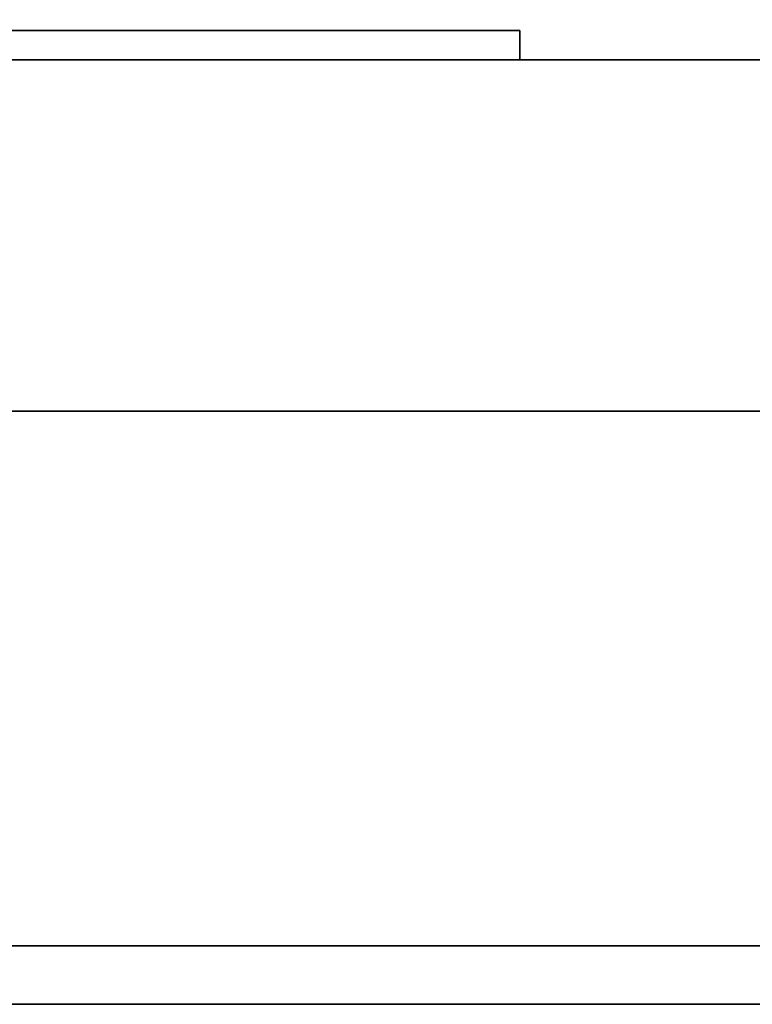
# Model space of a CAD drawing. Units: inches. Extents: x -0.2 to 60, y -24 to 0.
# Drawn here: x 22 to 23.6, y -24 to -21.9 of the extents above; entities that cross this region are included whole.
import ezdxf

# ---------------------------------------------------------------- set-up
doc = ezdxf.new("R2010")
doc.units = ezdxf.units.IN
doc.header["$MEASUREMENT"] = 0
for name, color, linetype in [('A-FURN-3-STORAGE-LOWER-WOOD-DOOR-EDGE-HORIZONTAL', 255, 'Continuous'), ('A-FURN-3-STORAGE-LOWER-WOOD-DOOR-HINGE1', 253, 'Continuous'), ('A-FURN-3-STORAGE-LOWER-WOOD-DOOR-SURFACE-VERTICAL', 255, 'Continuous'), ('A-FURN-3-STORAGE-LOWER-WOOD-TOP-SURFACE-PHENOLIC', 251, 'Continuous')]:
    doc.layers.add(name, color=color, linetype=linetype)

msp = doc.modelspace()

# ---------------------------------------------------------------- linework, layer by layer
at = {"layer": 'A-FURN-3-STORAGE-LOWER-WOOD-DOOR-EDGE-HORIZONTAL'}
for points in [[(36.881, -22.7342, 33.1954), (36.881, -21.9842, 33.1954), (21.5, -21.9842, 33.1954), (21.5, -22.7342, 33.1954)], [(36.881, -21.9842, 33.1954), (36.863, -21.9842, 33.1774), (21.518, -21.9842, 33.1774), (21.5, -21.9842, 33.1954)], [(36.863, -21.9842, 6.3024), (36.881, -21.9842, 6.2844), (21.5, -21.9842, 6.2844), (21.518, -21.9842, 6.3024)], [(36.881, -21.9842, 6.2844), (36.881, -22.7342, 6.2844), (21.5, -22.7342, 6.2844), (21.5, -21.9842, 6.2844)], [(21.5, -22.7342, 33.1954), (21.518, -22.7342, 33.1774), (36.863, -22.7342, 33.1774), (36.881, -22.7342, 33.1954)], [(21.518, -22.7342, 6.3024), (21.5, -22.7342, 6.2844), (36.881, -22.7342, 6.2844), (36.863, -22.7342, 6.3024)]]:
    msp.add_3dface(points, dxfattribs=at)
at = {"layer": 'A-FURN-3-STORAGE-LOWER-WOOD-DOOR-HINGE1'}
for points, invisible_edges in [([(21.5312, -21.9842, 30.6354), (23.1096, -21.9842, 30.6354), (23.1096, -21.9217, 30.6354), (21.5312, -21.9217, 30.6354)], 8), ([(23.1096, -21.9217, 28.1354), (23.1096, -21.9842, 28.1354), (21.5312, -21.9842, 28.1354), (21.5312, -21.9217, 28.1354)], 4), ([(21.5312, -21.9842, 11.3854), (23.1096, -21.9842, 11.3854), (23.1096, -21.9217, 11.3854), (21.5312, -21.9217, 11.3854)], 8), ([(23.1096, -21.9217, 8.8854), (23.1096, -21.9842, 8.8854), (21.5312, -21.9842, 8.8854), (21.5312, -21.9217, 8.8854)], 4)]:
    msp.add_3dface(points, dxfattribs=dict(at, invisible_edges=invisible_edges))
for points in [[(21.5312, -21.9217, 28.1354), (21.5312, -21.9217, 30.6354), (23.1096, -21.9217, 30.6354), (23.1096, -21.9217, 28.1354)], [(21.5312, -21.9217, 8.8854), (21.5312, -21.9217, 11.3854), (23.1096, -21.9217, 11.3854), (23.1096, -21.9217, 8.8854)], [(23.1096, -21.9217, 30.6354), (23.1096, -21.9842, 30.6354), (23.1096, -21.9842, 28.1354), (23.1096, -21.9217, 28.1354)], [(23.1096, -21.9217, 11.3854), (23.1096, -21.9842, 11.3854), (23.1096, -21.9842, 8.8854), (23.1096, -21.9217, 8.8854)]]:
    msp.add_3dface(points, dxfattribs=at)
at = {"layer": 'A-FURN-3-STORAGE-LOWER-WOOD-DOOR-SURFACE-VERTICAL'}
for points in [[(36.863, -21.9842, 6.3024), (21.518, -21.9842, 6.3024), (21.518, -21.9842, 33.1774), (36.863, -21.9842, 33.1774)], [(36.863, -22.7342, 33.1774), (21.518, -22.7342, 33.1774), (21.518, -22.7342, 6.3024), (36.863, -22.7342, 6.3024)]]:
    msp.add_3dface(points, dxfattribs=at)
at = {"layer": 'A-FURN-3-STORAGE-LOWER-WOOD-TOP-SURFACE-PHENOLIC'}
for points in [[(0.125, -23.875, 34.4554), (59.875, -23.875, 34.4554), (59.875, -0.125, 34.4554), (0.125, -0.125, 34.4554)], [(0.125, -0.125, 33.3854), (59.875, -0.125, 33.3854), (59.875, -23.875, 33.3854), (0.125, -23.875, 33.3854)], [(0.125, -23.875, 34.4554), (0.125, -24, 34.3304), (59.875, -24, 34.3304), (59.875, -23.875, 34.4554)], [(59.875, -24, 33.5104), (0.125, -24, 33.5104), (0.125, -23.875, 33.3854), (59.875, -23.875, 33.3854)], [(59.875, -24, 34.3304), (0.125, -24, 34.3304), (0.125, -24, 33.5104), (59.875, -24, 33.5104)]]:
    msp.add_3dface(points, dxfattribs=at)

doc.saveas('drawing.dxf')
